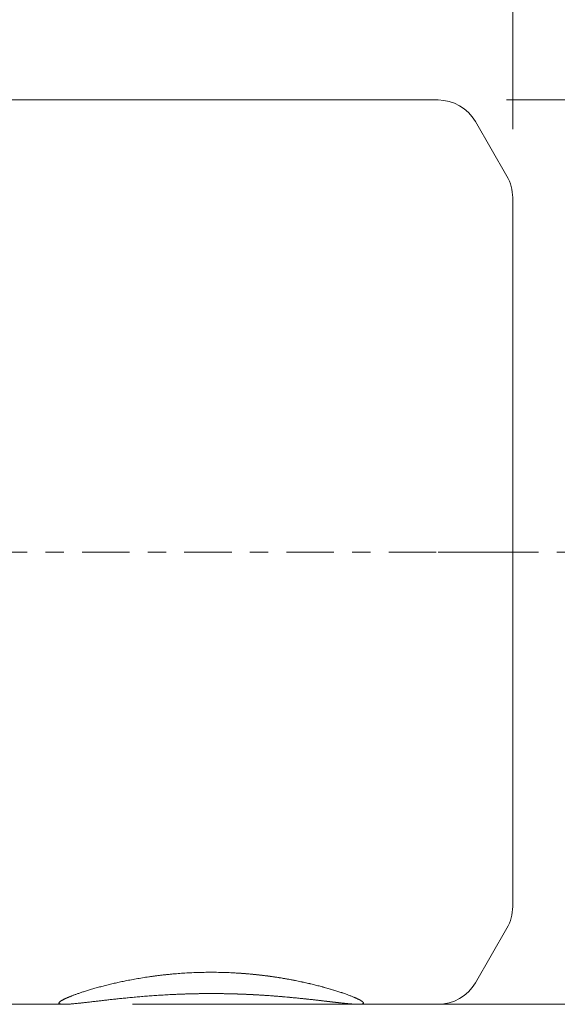
# Model space of a CAD drawing. Units: millimetres. Extents: x -34 to 73, y -26 to 32.
# Drawn here: x 31 to 43, y -11 to 12 of the extents above; entities that cross this region are included whole.
import ezdxf

# ---------------------------------------------------------------- set-up
doc = ezdxf.new("R2010")
doc.units = ezdxf.units.MM
doc.linetypes.add('CENTER', pattern=[47.5, 22, -8.5, 8.5, -8.5])
for name, color, linetype in [('1', 4, 'CONTINUOUS'), ('2', 7, 'CONTINUOUS'), ('SK2', 7, 'CONTINUOUS'), ('SK4', 2, 'CENTER')]:
    doc.layers.add(name, color=color, linetype=linetype)
doc.styles.add('iso_b_vert', font='simplex.shx')
doc.dimstyles.get("Standard").update_dxf_attribs({"dimtxt": 0.18, "dimasz": 0.18, "dimexe": 0.18, "dimexo": 0.0625, "dimgap": 0.09, "dimtad": 1, "dimzin": 0, "dimdsep": 52, "dimtxsty": 'Standard', "dimcen": 0.09, "dimadec": 0, "dimazin": 0, "dimtfac": 1, "dimtdec": 4, "dimtofl": 0, "dimtmove": 0, "dimatfit": 3, "dimfxl": 1, "dimtolj": 1, "dimtzin": 0, "dimarcsym": 0})

# ---------------------------------------------------------------- blocks, each defined once
blk = doc.blocks.new('DimnDraft3D1')
at = {"layer": '2', "lineweight": 13}
for p, q in [((0, 17.2875), (0, 28.576241)), ((42, 9.819551), (42, 28.576241)), ((0, 26.576241), (42, 26.576241))]:
    blk.add_line(p, q, dxfattribs=at)
for points in [[(0, 26.576241), (3.499998, 27.037025), (3.500002, 26.115457), (0, 26.576241)], [(42, 26.576241), (38.500002, 26.115457), (38.499998, 27.037025), (42, 26.576241)]]:
    blk.add_solid(points, dxfattribs=at)
at = {"layer": '2', "lineweight": 18, "insert": (19.646053, 27.451241), "char_height": 3.5, "attachment_point": 7, "line_spacing_factor": 1.084337, "style": 'iso_b_vert'}
blk.add_mtext('\\W0.7183;42', dxfattribs=at)
blk = doc.blocks.new('DimnDraft3D2')
at = {"layer": 'SK2', "lineweight": 13}
for p, q in [((20, 12.0875), (20, 16.135824)), ((42, 9.819551), (42, 16.135824)), ((20, 14.135824), (42, 14.135824))]:
    blk.add_line(p, q, dxfattribs=at)
for points in [[(20, 14.135824), (23.499998, 14.596608), (23.500002, 13.67504), (20, 14.135824)], [(42, 14.135824), (38.500002, 13.67504), (38.499998, 14.596608), (42, 14.135824)]]:
    blk.add_solid(points, dxfattribs=at)
at = {"layer": 'SK2', "lineweight": 18, "insert": (29.830263, 15.010824), "char_height": 3.5, "attachment_point": 7, "line_spacing_factor": 1.084337, "style": 'iso_b_vert'}
blk.add_mtext('\\W0.6563;22', dxfattribs=at)
blk = doc.blocks.new('DimnDraft3D5')
at = {"layer": 'SK2', "lineweight": 13}
for p, q in [((41.855449, 10.5), (73.157688, 10.5)), ((71.157688, 10.5), (71.157688, -10.5)), ((33.170415, -10.5), (73.157688, -10.5))]:
    blk.add_line(p, q, dxfattribs=at)
for points in [[(71.157688, 10.5), (71.618472, 7.000002), (70.696905, 6.999998), (71.157688, 10.5)], [(71.157688, -10.5), (70.696905, -7.000002), (71.618472, -6.999998), (71.157688, -10.5)]]:
    blk.add_solid(points, dxfattribs=at)
at = {"layer": 'SK2', "lineweight": 18, "char_height": 3.5, "attachment_point": 7, "rotation": 90, "line_spacing_factor": 1.084337, "style": 'iso_b_vert'}
for s, insert in [('\\W0.6139;21', (69.407688, 3.302275)), ('%%c', (69.407688, -1.920381))]:
    blk.add_mtext(s, dxfattribs=dict(at, insert=insert))

msp = doc.modelspace()

# ---------------------------------------------------------------- linework, layer by layer
at = {"layer": '1', "lineweight": 18}
for p, q in [((40.268, 10.5), (20, 10.5)), ((41.866, 8.732), (41.134, 10)), ((42, 0), (42, 8.232)), ((40.268, 0), (41.866, 0)), ((41.866, 0), (42, 0)), ((42, -0.15), (42, 0)), ((42, -8.232), (42, -0.15)), ((41.134, -10), (41.866, -8.732)), ((20, -10.5), (31.583, -10.5)), ((38.417, -10.5), (40.268, -10.5))]:
    msp.add_line(p, q, dxfattribs=at)
for centre, start, end in [((40.268, 9.5), 30, 90), ((41, 8.232), 0, 30), ((41, -8.232), 330, 0), ((40.268, -9.5), 270, 330)]:
    msp.add_arc(centre, 1, start, end, dxfattribs=at)
for points, knots in [([(35, -9.756), (34.973, -9.756), (34.918, -9.757), (34.837, -9.758), (34.756, -9.759), (34.674, -9.762), (34.593, -9.765), (34.512, -9.768), (34.431, -9.772), (34.351, -9.777), (34.271, -9.783), (34.19, -9.789), (34.108, -9.796), (34.025, -9.804), (33.942, -9.812), (33.86, -9.821), (33.78, -9.831), (33.702, -9.841), (33.626, -9.851), (33.551, -9.862), (33.476, -9.873), (33.402, -9.885), (33.328, -9.897), (33.256, -9.909), (33.184, -9.922), (33.113, -9.936), (33.046, -9.949), (32.983, -9.961), (32.923, -9.974), (32.864, -9.986), (32.806, -9.999), (32.749, -10.012), (32.691, -10.026), (32.633, -10.04), (32.574, -10.054), (32.517, -10.069), (32.461, -10.083), (32.406, -10.098), (32.352, -10.113), (32.299, -10.128), (32.247, -10.143), (32.197, -10.157), (32.148, -10.172), (32.101, -10.187), (32.056, -10.201), (32.015, -10.214), (31.978, -10.227), (31.941, -10.239), (31.905, -10.252), (31.872, -10.263), (31.84, -10.275), (31.81, -10.286), (31.78, -10.297), (31.753, -10.308), (31.726, -10.319), (31.7, -10.329), (31.676, -10.339), (31.653, -10.349), (31.631, -10.359), (31.61, -10.369), (31.59, -10.378), (31.571, -10.388), (31.553, -10.397), (31.538, -10.406), (31.523, -10.414), (31.511, -10.422), (31.5, -10.429), (31.491, -10.436), (31.482, -10.443), (31.476, -10.449), (31.471, -10.455), (31.467, -10.461), (31.465, -10.466), (31.464, -10.471), (31.465, -10.475), (31.467, -10.48), (31.471, -10.484), (31.477, -10.487), (31.484, -10.49), (31.494, -10.493), (31.505, -10.495), (31.519, -10.497), (31.534, -10.499), (31.551, -10.5), (31.57, -10.5), (31.592, -10.5), (31.614, -10.5), (31.638, -10.499), (31.661, -10.498), (31.684, -10.496), (31.709, -10.495), (31.734, -10.493), (31.763, -10.491), (31.795, -10.488), (31.831, -10.484), (31.868, -10.481), (31.908, -10.477), (31.948, -10.473), (31.99, -10.468), (32.034, -10.463), (32.079, -10.458), (32.127, -10.453), (32.176, -10.447), (32.228, -10.441), (32.278, -10.435), (32.326, -10.429), (32.374, -10.424), (32.422, -10.418), (32.471, -10.413), (32.521, -10.407), (32.572, -10.401), (32.624, -10.395), (32.676, -10.389), (32.729, -10.384), (32.784, -10.378), (32.84, -10.372), (32.898, -10.366), (32.956, -10.36), (33.015, -10.354), (33.077, -10.348), (33.141, -10.342), (33.209, -10.335), (33.277, -10.329), (33.346, -10.323), (33.415, -10.317), (33.486, -10.312), (33.556, -10.306), (33.628, -10.301), (33.7, -10.296), (33.773, -10.291), (33.848, -10.286), (33.924, -10.282), (34.001, -10.277), (34.079, -10.273), (34.158, -10.27), (34.239, -10.266), (34.322, -10.263), (34.406, -10.26), (34.489, -10.258), (34.574, -10.255), (34.658, -10.254), (34.744, -10.252), (34.829, -10.251), (34.915, -10.251), (34.972, -10.25), (35, -10.25)], [0, 0, 0, 0, 0.007794, 0.015591, 0.023389, 0.031186, 0.038981, 0.046775, 0.054572, 0.062369, 0.070166, 0.07796, 0.086155, 0.094352, 0.102551, 0.110748, 0.118942, 0.126756, 0.134573, 0.142391, 0.150207, 0.158021, 0.165835, 0.173652, 0.18147, 0.189287, 0.1971, 0.203943, 0.210789, 0.217635, 0.224482, 0.231327, 0.23817, 0.245498, 0.252827, 0.260156, 0.267484, 0.274812, 0.282142, 0.289472, 0.2968, 0.304129, 0.31146, 0.318791, 0.32612, 0.332478, 0.338838, 0.345199, 0.351559, 0.357917, 0.363911, 0.369907, 0.375904, 0.3819, 0.387894, 0.393889, 0.399887, 0.405885, 0.411882, 0.417877, 0.424162, 0.43045, 0.436739, 0.443026, 0.449311, 0.455308, 0.461308, 0.467308, 0.473308, 0.479304, 0.485302, 0.491302, 0.497303, 0.503303, 0.509301, 0.515664, 0.522031, 0.528399, 0.534765, 0.541129, 0.548014, 0.554901, 0.561788, 0.568673, 0.575557, 0.582443, 0.58933, 0.596214, 0.601996, 0.607779, 0.613564, 0.619347, 0.625129, 0.632186, 0.639245, 0.646305, 0.653362, 0.660418, 0.667476, 0.674534, 0.68159, 0.688939, 0.69629, 0.703642, 0.710991, 0.717344, 0.723699, 0.730055, 0.73641, 0.742763, 0.749115, 0.755469, 0.761824, 0.768178, 0.77453, 0.781134, 0.787739, 0.794345, 0.800951, 0.807555, 0.814861, 0.822171, 0.82948, 0.83679, 0.844097, 0.851403, 0.858711, 0.866021, 0.873329, 0.880635, 0.888252, 0.89587, 0.90349, 0.911108, 0.918724, 0.926803, 0.934884, 0.942966, 0.951048, 0.959126, 0.967299, 0.975475, 0.983651, 0.991827, 1, 1, 1, 1]), ([(35, -10.25), (35.025, -10.25), (35.075, -10.251), (35.15, -10.251), (35.224, -10.252), (35.299, -10.253), (35.374, -10.254), (35.451, -10.256), (35.53, -10.258), (35.613, -10.261), (35.694, -10.264), (35.776, -10.267), (35.855, -10.27), (35.933, -10.274), (36.009, -10.278), (36.084, -10.282), (36.159, -10.287), (36.233, -10.291), (36.306, -10.296), (36.377, -10.301), (36.447, -10.306), (36.516, -10.312), (36.584, -10.317), (36.652, -10.323), (36.719, -10.329), (36.785, -10.335), (36.851, -10.341), (36.915, -10.347), (36.979, -10.353), (37.041, -10.359), (37.1, -10.365), (37.156, -10.371), (37.212, -10.377), (37.267, -10.383), (37.319, -10.389), (37.367, -10.394), (37.412, -10.399), (37.462, -10.405), (37.516, -10.411), (37.575, -10.418), (37.632, -10.425), (37.688, -10.431), (37.742, -10.437), (37.792, -10.443), (37.838, -10.449), (37.88, -10.453), (37.922, -10.458), (37.962, -10.463), (38.001, -10.467), (38.037, -10.471), (38.072, -10.475), (38.104, -10.478), (38.135, -10.481), (38.165, -10.484), (38.194, -10.487), (38.221, -10.489), (38.248, -10.492), (38.274, -10.494), (38.299, -10.495), (38.322, -10.497), (38.346, -10.498), (38.369, -10.499), (38.391, -10.5), (38.412, -10.5), (38.431, -10.5), (38.448, -10.5), (38.464, -10.499), (38.478, -10.498), (38.489, -10.496), (38.5, -10.494), (38.509, -10.492), (38.516, -10.49), (38.523, -10.487), (38.529, -10.484), (38.533, -10.479), (38.535, -10.475), (38.536, -10.47), (38.535, -10.465), (38.533, -10.46), (38.529, -10.455), (38.525, -10.449), (38.519, -10.444), (38.511, -10.437), (38.503, -10.431), (38.492, -10.424), (38.48, -10.416), (38.464, -10.406), (38.447, -10.397), (38.428, -10.387), (38.407, -10.377), (38.384, -10.366), (38.359, -10.355), (38.333, -10.343), (38.304, -10.331), (38.274, -10.319), (38.243, -10.306), (38.209, -10.293), (38.173, -10.28), (38.135, -10.266), (38.094, -10.251), (38.052, -10.237), (38.009, -10.222), (37.963, -10.207), (37.916, -10.192), (37.867, -10.177), (37.817, -10.162), (37.765, -10.146), (37.712, -10.131), (37.662, -10.117), (37.616, -10.104), (37.574, -10.093), (37.528, -10.08), (37.478, -10.067), (37.424, -10.054), (37.37, -10.04), (37.314, -10.027), (37.257, -10.014), (37.2, -10.001), (37.14, -9.987), (37.08, -9.975), (37.02, -9.962), (36.961, -9.95), (36.906, -9.939), (36.853, -9.929), (36.8, -9.919), (36.748, -9.91), (36.697, -9.901), (36.64, -9.892), (36.577, -9.881), (36.509, -9.871), (36.44, -9.861), (36.368, -9.85), (36.293, -9.84), (36.214, -9.83), (36.137, -9.821), (36.061, -9.813), (35.987, -9.805), (35.912, -9.798), (35.843, -9.792), (35.778, -9.787), (35.719, -9.782), (35.652, -9.778), (35.578, -9.773), (35.496, -9.769), (35.414, -9.765), (35.332, -9.762), (35.249, -9.759), (35.166, -9.758), (35.083, -9.757), (35.028, -9.756), (35, -9.756)], [0, 0, 0, 0, 0.007154, 0.01431, 0.021468, 0.028625, 0.035781, 0.042935, 0.050863, 0.058794, 0.066726, 0.074657, 0.082585, 0.090044, 0.097507, 0.10497, 0.112434, 0.119896, 0.127355, 0.134478, 0.141604, 0.14873, 0.155857, 0.162983, 0.170106, 0.177179, 0.184255, 0.191332, 0.198408, 0.205482, 0.211965, 0.218451, 0.224937, 0.231423, 0.237907, 0.243427, 0.248949, 0.254469, 0.261987, 0.269509, 0.277033, 0.284557, 0.292078, 0.299596, 0.305878, 0.312163, 0.318449, 0.324735, 0.33102, 0.337301, 0.342977, 0.348654, 0.35433, 0.359958, 0.365587, 0.371216, 0.376844, 0.382512, 0.388182, 0.393851, 0.399519, 0.405859, 0.412203, 0.418549, 0.424895, 0.431239, 0.437579, 0.443343, 0.449107, 0.45487, 0.460226, 0.465583, 0.470939, 0.477709, 0.484483, 0.491256, 0.498026, 0.503569, 0.509114, 0.514659, 0.520204, 0.525747, 0.531356, 0.536964, 0.542573, 0.549459, 0.55635, 0.563244, 0.570138, 0.57703, 0.583916, 0.59095, 0.597989, 0.60503, 0.612071, 0.61911, 0.626144, 0.633591, 0.64104, 0.648487, 0.655977, 0.663468, 0.670958, 0.678566, 0.686178, 0.693792, 0.701406, 0.709019, 0.716627, 0.722298, 0.727969, 0.733641, 0.740493, 0.747347, 0.754202, 0.761057, 0.767909, 0.774876, 0.781844, 0.788813, 0.795782, 0.802748, 0.808625, 0.814501, 0.820378, 0.825935, 0.831493, 0.837051, 0.844213, 0.851376, 0.85854, 0.865702, 0.873724, 0.881747, 0.889769, 0.897139, 0.90451, 0.911881, 0.91925, 0.925049, 0.930847, 0.936646, 0.944533, 0.952422, 0.96031, 0.968246, 0.976185, 0.984125, 0.992064, 1, 1, 1, 1]), ([(35, -10.25), (35.027, -10.25), (35.082, -10.251), (35.163, -10.251), (35.245, -10.252), (35.326, -10.253), (35.408, -10.255), (35.489, -10.257), (35.57, -10.259), (35.652, -10.262), (35.734, -10.265), (35.816, -10.269), (35.898, -10.272), (35.98, -10.276), (36.062, -10.281), (36.144, -10.286), (36.226, -10.291), (36.306, -10.296), (36.383, -10.302), (36.459, -10.307), (36.534, -10.313), (36.609, -10.319), (36.683, -10.326), (36.756, -10.332), (36.828, -10.339), (36.9, -10.346), (36.972, -10.353), (37.043, -10.36), (37.113, -10.367), (37.178, -10.374), (37.238, -10.38), (37.294, -10.386), (37.349, -10.392), (37.404, -10.398), (37.456, -10.404), (37.505, -10.41), (37.553, -10.415), (37.6, -10.421), (37.648, -10.426), (37.697, -10.432), (37.747, -10.438), (37.795, -10.444), (37.843, -10.449), (37.889, -10.454), (37.934, -10.46), (37.977, -10.464), (38.018, -10.469), (38.059, -10.473), (38.097, -10.477), (38.134, -10.481), (38.167, -10.484), (38.199, -10.487), (38.229, -10.49), (38.259, -10.492), (38.288, -10.495), (38.318, -10.497), (38.345, -10.498), (38.371, -10.499), (38.395, -10.5), (38.417, -10.5), (38.438, -10.5), (38.456, -10.499), (38.473, -10.498), (38.487, -10.496), (38.5, -10.494), (38.51, -10.492), (38.519, -10.489), (38.526, -10.486), (38.531, -10.482), (38.534, -10.478), (38.536, -10.474), (38.536, -10.47), (38.535, -10.465), (38.533, -10.46), (38.529, -10.454), (38.522, -10.447), (38.514, -10.44), (38.505, -10.432), (38.493, -10.424), (38.48, -10.416), (38.464, -10.407), (38.447, -10.397), (38.428, -10.387), (38.407, -10.377), (38.384, -10.366), (38.359, -10.355), (38.333, -10.343), (38.305, -10.331), (38.275, -10.319), (38.243, -10.306), (38.209, -10.293), (38.173, -10.28), (38.135, -10.266), (38.095, -10.252), (38.053, -10.237), (38.009, -10.222), (37.963, -10.207), (37.916, -10.192), (37.868, -10.177), (37.818, -10.162), (37.766, -10.146), (37.712, -10.131), (37.659, -10.116), (37.607, -10.102), (37.556, -10.088), (37.505, -10.074), (37.452, -10.061), (37.398, -10.047), (37.342, -10.034), (37.286, -10.02), (37.229, -10.007), (37.171, -9.994), (37.112, -9.981), (37.051, -9.968), (36.989, -9.956), (36.927, -9.943), (36.863, -9.931), (36.8, -9.919), (36.738, -9.908), (36.676, -9.898), (36.613, -9.887), (36.55, -9.877), (36.482, -9.867), (36.41, -9.856), (36.332, -9.845), (36.254, -9.835), (36.174, -9.826), (36.094, -9.816), (36.017, -9.808), (35.943, -9.801), (35.872, -9.794), (35.802, -9.789), (35.731, -9.783), (35.656, -9.778), (35.578, -9.773), (35.496, -9.769), (35.414, -9.765), (35.331, -9.762), (35.249, -9.759), (35.166, -9.758), (35.083, -9.757), (35.028, -9.756), (35, -9.756)], [0, 0, 0, 0, 0.007801, 0.015602, 0.023403, 0.031225, 0.039049, 0.046874, 0.054698, 0.062519, 0.070555, 0.078594, 0.086634, 0.094673, 0.102709, 0.110924, 0.11914, 0.127355, 0.135122, 0.14289, 0.150657, 0.158446, 0.166238, 0.174031, 0.181823, 0.189612, 0.197554, 0.205498, 0.213443, 0.221385, 0.228, 0.234618, 0.241236, 0.247854, 0.254469, 0.26059, 0.266712, 0.272834, 0.278954, 0.285848, 0.292745, 0.299644, 0.306543, 0.31344, 0.320333, 0.327131, 0.333931, 0.340732, 0.347533, 0.35433, 0.360446, 0.366564, 0.372682, 0.378799, 0.385723, 0.392653, 0.399585, 0.406517, 0.413446, 0.420371, 0.427268, 0.434169, 0.441071, 0.447972, 0.45487, 0.461309, 0.467751, 0.474195, 0.480637, 0.487076, 0.492556, 0.498037, 0.503517, 0.508997, 0.51571, 0.522426, 0.529143, 0.535859, 0.542572, 0.54941, 0.556248, 0.563086, 0.570046, 0.577011, 0.583979, 0.590947, 0.597913, 0.604873, 0.611963, 0.619054, 0.626144, 0.633561, 0.640979, 0.648396, 0.655933, 0.663475, 0.671018, 0.678562, 0.686104, 0.693642, 0.701303, 0.708965, 0.716627, 0.723439, 0.730254, 0.73707, 0.743885, 0.750698, 0.75759, 0.764483, 0.771378, 0.778271, 0.785163, 0.792205, 0.799248, 0.806292, 0.813336, 0.820378, 0.827053, 0.83373, 0.840408, 0.847086, 0.853761, 0.861726, 0.869691, 0.877656, 0.885736, 0.893817, 0.901897, 0.908845, 0.915796, 0.922747, 0.929697, 0.936646, 0.944548, 0.952455, 0.960363, 0.968272, 0.976178, 0.984081, 0.99204, 1, 1, 1, 1]), ([(35, -10.25), (35.027, -10.25), (35.082, -10.251), (35.163, -10.251), (35.245, -10.252), (35.327, -10.253), (35.408, -10.255), (35.489, -10.257), (35.57, -10.259), (35.651, -10.262), (35.732, -10.265), (35.813, -10.268), (35.895, -10.272), (35.977, -10.276), (36.059, -10.281), (36.141, -10.286), (36.224, -10.291), (36.305, -10.296), (36.384, -10.302), (36.459, -10.307), (36.535, -10.313), (36.609, -10.319), (36.683, -10.326), (36.756, -10.332), (36.828, -10.339), (36.9, -10.346), (36.97, -10.352), (37.036, -10.359), (37.097, -10.365), (37.154, -10.371), (37.21, -10.377), (37.265, -10.383), (37.317, -10.389), (37.366, -10.394), (37.412, -10.399), (37.456, -10.404), (37.5, -10.409), (37.543, -10.414), (37.588, -10.419), (37.634, -10.425), (37.683, -10.431), (37.731, -10.436), (37.777, -10.441), (37.823, -10.447), (37.868, -10.452), (37.912, -10.457), (37.955, -10.462), (37.997, -10.467), (38.035, -10.471), (38.071, -10.475), (38.103, -10.478), (38.134, -10.481), (38.164, -10.484), (38.192, -10.487), (38.221, -10.489), (38.25, -10.492), (38.28, -10.494), (38.308, -10.496), (38.335, -10.498), (38.36, -10.499), (38.384, -10.5), (38.407, -10.5), (38.428, -10.5), (38.447, -10.5), (38.463, -10.499), (38.477, -10.498), (38.489, -10.496), (38.5, -10.494), (38.509, -10.492), (38.516, -10.49), (38.522, -10.487), (38.527, -10.484), (38.531, -10.481), (38.534, -10.478), (38.536, -10.474), (38.536, -10.47), (38.535, -10.465), (38.533, -10.46), (38.529, -10.455), (38.525, -10.45), (38.519, -10.444), (38.511, -10.437), (38.503, -10.431), (38.492, -10.424), (38.48, -10.416), (38.464, -10.406), (38.447, -10.397), (38.428, -10.387), (38.407, -10.377), (38.384, -10.366), (38.36, -10.355), (38.333, -10.343), (38.305, -10.331), (38.275, -10.319), (38.243, -10.306), (38.209, -10.293), (38.173, -10.28), (38.135, -10.266), (38.095, -10.252), (38.053, -10.237), (38.01, -10.223), (37.964, -10.208), (37.917, -10.193), (37.868, -10.177), (37.818, -10.162), (37.766, -10.146), (37.712, -10.131), (37.662, -10.117), (37.616, -10.104), (37.574, -10.092), (37.528, -10.08), (37.478, -10.067), (37.425, -10.054), (37.37, -10.041), (37.315, -10.027), (37.258, -10.014), (37.201, -10.001), (37.142, -9.988), (37.082, -9.975), (37.021, -9.962), (36.963, -9.95), (36.907, -9.939), (36.853, -9.929), (36.798, -9.919), (36.741, -9.909), (36.682, -9.899), (36.62, -9.888), (36.555, -9.878), (36.486, -9.867), (36.417, -9.857), (36.35, -9.848), (36.285, -9.839), (36.223, -9.831), (36.157, -9.823), (36.087, -9.816), (36.013, -9.808), (35.939, -9.8), (35.866, -9.794), (35.796, -9.788), (35.728, -9.783), (35.655, -9.778), (35.578, -9.773), (35.496, -9.769), (35.414, -9.765), (35.332, -9.762), (35.249, -9.759), (35.166, -9.758), (35.083, -9.757), (35.028, -9.756), (35, -9.756)], [0, 0, 0, 0, 0.007813, 0.01563, 0.023448, 0.031266, 0.039083, 0.046896, 0.054714, 0.062533, 0.070352, 0.078169, 0.086269, 0.09437, 0.102471, 0.11057, 0.118963, 0.127355, 0.135135, 0.142919, 0.150705, 0.15849, 0.166274, 0.174054, 0.18184, 0.189627, 0.197414, 0.205199, 0.211679, 0.218161, 0.224644, 0.231126, 0.237607, 0.243227, 0.248848, 0.254469, 0.259922, 0.265375, 0.270827, 0.277378, 0.283931, 0.290485, 0.297038, 0.303588, 0.310295, 0.317005, 0.323715, 0.330425, 0.337132, 0.342864, 0.348597, 0.35433, 0.359783, 0.365237, 0.370691, 0.377245, 0.383803, 0.390362, 0.396919, 0.403474, 0.410245, 0.41702, 0.423796, 0.430571, 0.437343, 0.443185, 0.449028, 0.45487, 0.460225, 0.465581, 0.470938, 0.476293, 0.481689, 0.487087, 0.492484, 0.49788, 0.503444, 0.509009, 0.514573, 0.520137, 0.525745, 0.531355, 0.536964, 0.542573, 0.549428, 0.556288, 0.56315, 0.570013, 0.576873, 0.583729, 0.590794, 0.597864, 0.604936, 0.612008, 0.619078, 0.626144, 0.633578, 0.641018, 0.648459, 0.655901, 0.663341, 0.670776, 0.678414, 0.686056, 0.693701, 0.701346, 0.708988, 0.716627, 0.722305, 0.727984, 0.733662, 0.740484, 0.747307, 0.754131, 0.760955, 0.767777, 0.774738, 0.781702, 0.788667, 0.795631, 0.802593, 0.808521, 0.814449, 0.820378, 0.826726, 0.833074, 0.839422, 0.846597, 0.853773, 0.860949, 0.868123, 0.87448, 0.880838, 0.887195, 0.894551, 0.901909, 0.909267, 0.916624, 0.923297, 0.929972, 0.936646, 0.944532, 0.95242, 0.960308, 0.968195, 0.976145, 0.984097, 0.99205, 1, 1, 1, 1]), ([(35, -10.25), (35.027, -10.25), (35.082, -10.251), (35.164, -10.251), (35.245, -10.252), (35.327, -10.253), (35.408, -10.255), (35.489, -10.257), (35.57, -10.259), (35.651, -10.262), (35.732, -10.265), (35.812, -10.268), (35.892, -10.272), (35.973, -10.276), (36.056, -10.281), (36.14, -10.286), (36.224, -10.291), (36.305, -10.296), (36.384, -10.302), (36.459, -10.307), (36.535, -10.313), (36.609, -10.319), (36.683, -10.326), (36.756, -10.332), (36.829, -10.339), (36.9, -10.346), (36.971, -10.352), (37.04, -10.359), (37.109, -10.366), (37.174, -10.373), (37.234, -10.38), (37.291, -10.386), (37.347, -10.392), (37.403, -10.398), (37.456, -10.404), (37.509, -10.41), (37.56, -10.416), (37.61, -10.422), (37.659, -10.428), (37.707, -10.433), (37.754, -10.439), (37.8, -10.444), (37.845, -10.449), (37.889, -10.454), (37.932, -10.459), (37.975, -10.464), (38.017, -10.469), (38.058, -10.473), (38.097, -10.477), (38.134, -10.481), (38.17, -10.485), (38.203, -10.488), (38.235, -10.49), (38.265, -10.493), (38.294, -10.495), (38.322, -10.497), (38.348, -10.498), (38.372, -10.499), (38.395, -10.5), (38.415, -10.5), (38.433, -10.5), (38.449, -10.499), (38.464, -10.499), (38.477, -10.498), (38.489, -10.496), (38.5, -10.494), (38.509, -10.492), (38.517, -10.49), (38.523, -10.487), (38.529, -10.484), (38.532, -10.48), (38.535, -10.476), (38.536, -10.472), (38.536, -10.467), (38.534, -10.463), (38.531, -10.457), (38.526, -10.451), (38.52, -10.445), (38.513, -10.439), (38.504, -10.432), (38.493, -10.424), (38.48, -10.416), (38.464, -10.406), (38.447, -10.397), (38.428, -10.387), (38.407, -10.377), (38.385, -10.366), (38.361, -10.355), (38.334, -10.344), (38.306, -10.332), (38.276, -10.319), (38.244, -10.306), (38.209, -10.293), (38.173, -10.28), (38.135, -10.266), (38.095, -10.251), (38.053, -10.237), (38.01, -10.222), (37.965, -10.208), (37.918, -10.193), (37.87, -10.178), (37.82, -10.162), (37.767, -10.147), (37.713, -10.131), (37.66, -10.116), (37.607, -10.102), (37.556, -10.088), (37.504, -10.074), (37.451, -10.061), (37.397, -10.047), (37.343, -10.034), (37.287, -10.021), (37.23, -10.007), (37.173, -9.995), (37.114, -9.982), (37.053, -9.969), (36.991, -9.956), (36.928, -9.943), (36.864, -9.931), (36.798, -9.919), (36.729, -9.907), (36.658, -9.895), (36.586, -9.883), (36.514, -9.871), (36.441, -9.861), (36.367, -9.85), (36.292, -9.84), (36.217, -9.831), (36.142, -9.822), (36.064, -9.813), (35.985, -9.805), (35.904, -9.797), (35.823, -9.79), (35.741, -9.784), (35.66, -9.778), (35.578, -9.773), (35.496, -9.769), (35.414, -9.765), (35.332, -9.762), (35.249, -9.759), (35.166, -9.758), (35.083, -9.757), (35.028, -9.756), (35, -9.756)], [0, 0, 0, 0, 0.007817, 0.015637, 0.023456, 0.031273, 0.03909, 0.04691, 0.054729, 0.062546, 0.070364, 0.078183, 0.086002, 0.09382, 0.102203, 0.110587, 0.118972, 0.127355, 0.13514, 0.142926, 0.150713, 0.158497, 0.166283, 0.17407, 0.181856, 0.189641, 0.197427, 0.205215, 0.213002, 0.220788, 0.227523, 0.23426, 0.240997, 0.247734, 0.254469, 0.26102, 0.267573, 0.274126, 0.280679, 0.287229, 0.293781, 0.300335, 0.30689, 0.313444, 0.319996, 0.326861, 0.333729, 0.340597, 0.347465, 0.35433, 0.360884, 0.367442, 0.374, 0.380557, 0.387112, 0.393668, 0.400227, 0.406787, 0.413345, 0.419901, 0.425727, 0.431555, 0.437386, 0.443216, 0.449044, 0.45487, 0.460606, 0.466345, 0.472084, 0.477823, 0.48356, 0.489296, 0.495035, 0.500774, 0.506513, 0.51225, 0.518312, 0.524378, 0.530444, 0.53651, 0.542572, 0.549434, 0.556298, 0.563162, 0.570023, 0.576884, 0.583747, 0.590609, 0.59747, 0.604637, 0.611807, 0.618977, 0.626144, 0.633585, 0.641028, 0.648471, 0.655912, 0.663351, 0.670793, 0.678235, 0.685675, 0.693412, 0.701151, 0.70889, 0.716627, 0.723449, 0.730272, 0.737097, 0.74392, 0.750742, 0.757563, 0.764386, 0.771209, 0.778032, 0.784853, 0.791957, 0.799062, 0.806169, 0.813274, 0.820378, 0.828005, 0.835635, 0.843265, 0.850895, 0.858522, 0.866149, 0.873778, 0.881409, 0.889038, 0.896665, 0.904659, 0.912656, 0.920655, 0.928652, 0.936646, 0.944532, 0.95242, 0.960308, 0.968194, 0.976145, 0.984097, 0.99205, 1, 1, 1, 1])]:
    msp.add_open_spline(points, degree=3, knots=knots, dxfattribs=at)
at = {"layer": 'SK4', "lineweight": 18, "ltscale": 0.05}
msp.add_line((-25, 0), (63, 0), dxfattribs=at)

# ---------------------------------------------------------------- dimensions: what is measured, and where the dimension line sits
at = {"layer": '2', "lineweight": 13}
dim = msp.add_linear_dim(base=(42, 26.576), p1=(0, 17.288), p2=(42, 9.82), dimstyle='Standard', override={"dimtxt": 3.5, "dimasz": 3.5, "dimexe": 2, "dimexo": 1.5875, "dimgap": 1.75, "dimtad": 1, "dimtih": 0, "dimdec": 1, "dimzin": 8, "dimpost": '<>', "dimtxsty": 'iso_b_vert', "dimsah": 1, "dimclrd": 7, "dimclre": 7, "dimclrt": 7, "dimtm": -0.005, "dimtdec": 2, "dimtofl": 1, "dimtmove": 0}, dxfattribs=at)
dim.commit()
dim.dimension.update_dxf_attribs({"geometry": 'DimnDraft3D1', "text_midpoint": (18.771, 26.576)})
at = {"layer": 'SK2', "lineweight": 13}
dim = msp.add_linear_dim(base=(42, 14.136), p1=(20, 12.088), p2=(42, 9.82), dimstyle='Standard', override={"dimtxt": 3.5, "dimasz": 3.5, "dimexe": 2, "dimexo": 1.5875, "dimgap": 1.75, "dimtad": 1, "dimtih": 0, "dimdec": 1, "dimzin": 8, "dimpost": '<>', "dimtxsty": 'iso_b_vert', "dimsah": 1, "dimclrd": 7, "dimclre": 7, "dimclrt": 7, "dimtm": -0.005, "dimtdec": 2, "dimtofl": 1, "dimtmove": 0}, dxfattribs=at)
dim.commit()
dim.dimension.update_dxf_attribs({"geometry": 'DimnDraft3D2', "text_midpoint": (28.955, 14.136)})
dim = msp.add_aligned_dim(p1=(41.855, 10.5), p2=(33.17, -10.5), distance=36.952, dimstyle='Standard', override={"dimtxt": 3.5, "dimasz": 3.5, "dimexe": 2, "dimexo": 1.5875, "dimgap": 1.75, "dimtad": 1, "dimtih": 0, "dimtoh": 0, "dimdec": 1, "dimzin": 8, "dimpost": '<>', "dimtxsty": 'iso_b_vert', "dimsah": 1, "dimclrd": 7, "dimclre": 7, "dimclrt": 7, "dimtm": -0.005, "dimtdec": 2, "dimtmove": 0}, dxfattribs=at)
dim.commit()
dim.dimension.update_dxf_attribs({"geometry": 'DimnDraft3D5', "text_midpoint": (68.533, 2.427)})

doc.saveas('drawing.dxf')
